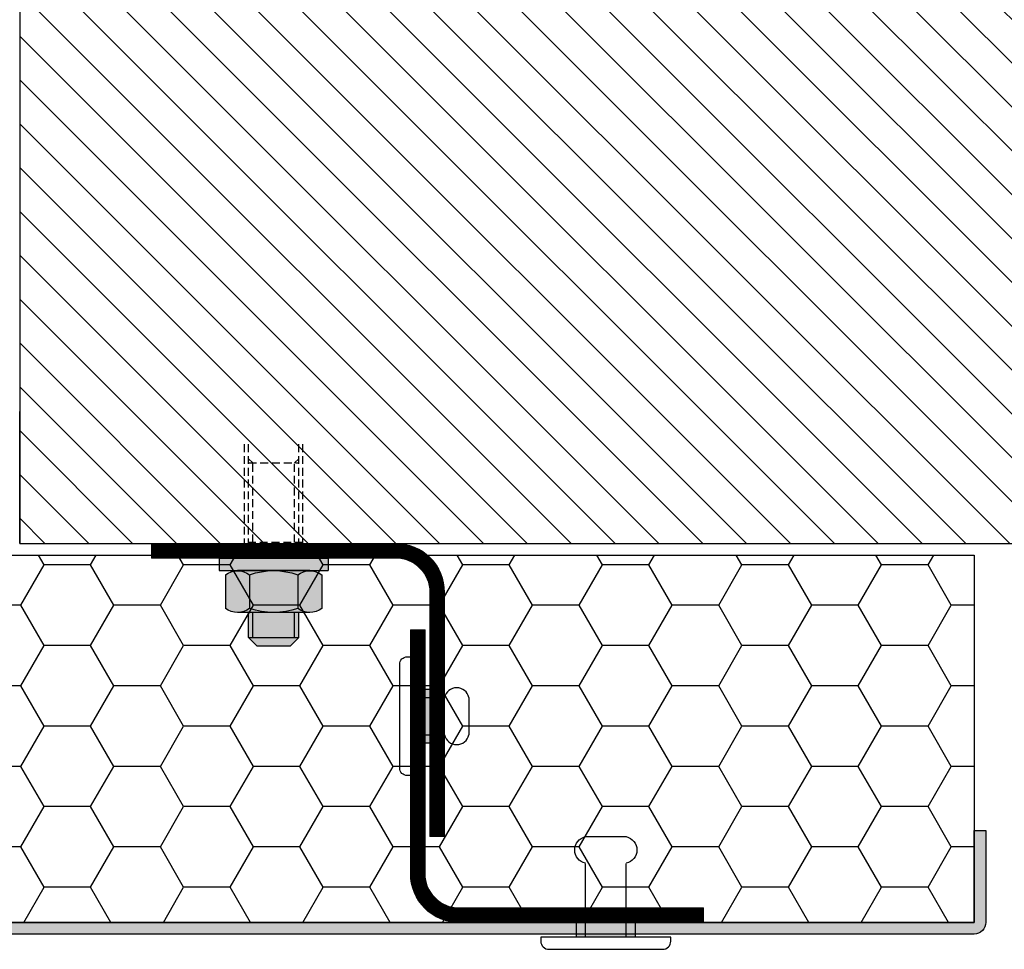
# Model space of a CAD drawing. Units: millimetres. Extents: x -2219 to 10797, y -10604 to -2345.
# Drawn here: x 5559 to 5660, y -8961 to -8865 of the extents above; entities that cross this region are included whole.
import ezdxf

# ---------------------------------------------------------------- set-up
doc = ezdxf.new("R2010")
doc.units = ezdxf.units.MM
doc.linetypes.add('NASCOSTA', pattern=[0.375, 0.25, -0.125])
for name, color, linetype in [('LPT.ISOLANTE', 5, 'Continuous'), ('LPT.PROFILI', 3, 'Continuous'), ('LPT.PROIEZIONI', 1, 'Continuous'), ('LPT.VITERIE', 6, 'Continuous')]:
    doc.layers.add(name, color=color, linetype=linetype)

# ---------------------------------------------------------------- blocks, each defined once
blk = doc.blocks.new('*U152')
at = {"layer": 'LPT.ISOLANTE'}
h = blk.add_hatch(dxfattribs=at)
h.set_pattern_fill('HONEY', color=252, scale=1.5, angle=-90, style=0)
h.set_pattern_definition([(270, (536.1555, 4916.522), (4.124446, -7.14375), [4.7625, -9.525]), (30, (536.1555, 4916.522), (4.124446, 7.14375), [4.7625, -9.525]), (330, (536.1555, 4916.522), (8.248892, -2e-08), [-9.525, 4.7625])])
h.paths.add_polyline_path([(0, 0), (37.6, 0), (37.6, 320.25), (0, 320.25)])
blk.add_lwpolyline([(0, 0), (37.6, 0), (37.6, 320.25), (0, 320.25), (0, 0)], dxfattribs=at)
blk = doc.blocks.new('*U201')
at = {"layer": 'LPT.PROFILI', "lineweight": 0}
blk.add_lwpolyline([(75, 1.5), (94.98, 1.5), (100, 1.5, 0.414214), (103.5, 5), (103.5, 29.99), (105, 29.99), (105, 5, -0.414214), (100, 0), (94.98, 0), (75, 0), (75, 1.5)], format="xyb", dxfattribs=at)
at = {"layer": 'LPT.PROIEZIONI', "color": 253, "lineweight": 0, "ltscale": 4, "true_color": 0xaaaaaa, "const_width": 1.5, "flags": 128}
blk.add_lwpolyline([(104.25, 29.99), (104.25, 5, -0.414214), (100, 0.75), (94.98, 0.75), (75, 0.75)], format="xyb", dxfattribs=at)
blk = doc.blocks.new('*U200')
at = {"layer": 'LPT.PROFILI', "lineweight": 0}
blk.add_lwpolyline([(75, 1.5), (94.98, 1.5), (100, 1.5, 0.414214), (103.5, 5), (103.5, 29.99), (105, 29.99), (105, 5, -0.414214), (100, 0), (94.98, 0), (75, 0), (75, 1.5)], format="xyb", dxfattribs=at)
at = {"layer": 'LPT.PROIEZIONI', "color": 253, "lineweight": 0, "ltscale": 4, "true_color": 0xaaaaaa, "const_width": 1.5, "flags": 128}
blk.add_lwpolyline([(104.25, 29.99), (104.25, 5, -0.414214), (100, 0.75), (94.98, 0.75), (75, 0.75)], format="xyb", dxfattribs=at)
blk = doc.blocks.new('A$C4AF46358')
at = {"layer": 'LPT.VITERIE', "true_color": 0xffffff}
h = blk.add_hatch(color=7, dxfattribs=at)
h.dxf.hatch_style = 1
h.paths.add_polyline_path([(12.67, 7.72), (4.67, 7.72), (6, 6.39), (11.33, 6.39)])
h.paths.add_polyline_path([(12, 11.72), (5.33, 11.72), (5.33, 7.72), (12, 7.72)])
h.paths.add_polyline_path([(12.67, 11.72), (12, 11.72), (12, 7.72), (12.67, 7.72)])
h.paths.add_polyline_path([(12.5, 12.38, -0.085423), (8.67, 11.72), (12, 11.72), (12.67, 11.72), (14.42, 11.72, -0.167286)])
h.paths.add_polyline_path([(16.33, 17.73, 0.344204), (12.5, 17.73), (12.5, 12.38, 0.344204), (16.33, 12.38)])
h.paths.add_polyline_path([(12.5, 17.73, 0.172102), (4.83, 17.73), (4.83, 12.38, 0.172102), (12.5, 12.38)])
h.paths.add_polyline_path([(4.83, 17.73, 0.344204), (1, 17.73), (1, 12.38, 0.344204), (4.83, 12.38)])
h.paths.add_polyline_path([(8.67, 18.39), (2.92, 18.39, -0.167286), (4.83, 17.73, -0.085423)])
h.paths.add_polyline_path([(17.33, 20.39), (0, 20.39), (0, 18.39), (17.33, 18.39)])
h.paths.add_polyline_path([(14.42, 18.39), (8.67, 18.39, -0.085423), (12.5, 17.73, -0.167286)])
h.paths.add_polyline_path([(5.33, 11.72), (4.67, 11.72), (4.67, 7.72), (5.33, 7.72)])
h.paths.add_polyline_path([(2.92, 11.72), (8.67, 11.72, -0.085423), (4.83, 12.38, -0.167286)])
at = {"layer": 'LPT.VITERIE', "color": 8, "linetype": 'NASCOSTA', "ltscale": 5}
for p, q in [((12.67, 20.39), (12.67, 38.78)), ((13.33, 20.39), (13.33, 38.78)), ((5.33, 35.55), (4.67, 36.22)), ((12.67, 36.22), (12, 35.55)), ((12.67, 35.55), (4.67, 35.55)), ((5.33, 22.89), (5.33, 35.55)), ((12, 22.89), (12, 35.55))]:
    blk.add_line(p, q, dxfattribs=at)
at = {"layer": 'LPT.VITERIE', "color": 6, "linetype": 'Continuous'}
for p, q in [((0, 20.39), (0, 18.39)), ((17.33, 20.39), (0, 20.39)), ((17.33, 20.39), (17.33, 18.39)), ((17.33, 18.39), (0, 18.39)), ((1, 17.73), (1, 12.38)), ((2.92, 18.39), (14.42, 18.39)), ((4.83, 17.73), (4.83, 12.38)), ((12.5, 17.73), (12.5, 12.38)), ((16.33, 17.73), (16.33, 12.38)), ((2.92, 11.72), (14.42, 11.72)), ((4.67, 7.72), (4.67, 11.72)), ((5.33, 7.72), (5.33, 11.72)), ((12, 7.72), (12, 11.72)), ((12.67, 7.72), (12.67, 11.72)), ((12.67, 7.72), (4.67, 7.72)), ((6, 6.39), (4.67, 7.72)), ((11.33, 6.39), (6, 6.39)), ((12.67, 7.72), (11.33, 6.39))]:
    blk.add_line(p, q, dxfattribs=at)
at = {"layer": 'LPT.VITERIE', "color": 8, "linetype": 'NASCOSTA', "ltscale": 5}
for points in [[(4, 20.39), (4, 38.78)], [(4.67, 20.39), (4.67, 38.78)], [(4, 22.89), (13.33, 22.89)]]:
    blk.add_lwpolyline(points, dxfattribs=at)
at = {"layer": 'LPT.VITERIE', "color": 6, "linetype": 'Continuous'}
for centre, radius, start, end in [((2.92, 15.27), 3.11, 52.0127, 127.9873), ((8.67, 6.92), 11.47, 70.4699, 109.5301), ((14.42, 15.27), 3.11, 52.0127, 127.9873), ((2.92, 14.84), 3.11, 232.0127, 307.9873), ((8.67, 23.19), 11.47, 250.4699, 289.5301), ((14.42, 14.84), 3.11, 232.0127, 307.9873)]:
    blk.add_arc(centre, radius, start, end, dxfattribs=at)
blk = doc.blocks.new('*U106')
at = {"layer": 'LPT.VITERIE', "true_color": 0xffffff}
h = blk.add_hatch(color=7, dxfattribs=at)
h.dxf.hatch_style = 1
h.paths.add_polyline_path([(11.61, 4.11), (4.39, 4.11), (4.39, 0.5), (11.61, 0.5)])
at = {"layer": 'LPT.VITERIE', "color": 3, "linetype": 'Continuous'}
for p, q in [((5.5, 0.5), (5.5, 9.58)), ((10.5, 0.5), (10.5, 9.58))]:
    blk.add_line(p, q, dxfattribs=at)
blk.add_lwpolyline([(5.5, 12.87), (10.5, 12.87)], dxfattribs=at)
at = {"layer": 'LPT.VITERIE'}
blk.add_lwpolyline([(11.61, 4.11), (4.39, 4.11), (4.39, 0.5), (11.61, 0.5)], close=True, dxfattribs=at)
at = {"layer": 'LPT.VITERIE', "color": 3, "linetype": 'Continuous'}
blk.add_lwpolyline([(0, 0), (0, 0.5), (16, 0.5), (16, 0, -0.414214), (15, -1), (1, -1, -0.414214)], format="xyb", close=True, dxfattribs=at)
for centre, start, end in [((5.85, 11.23), 102.129, 180), ((10.15, 11.23), 0, 77.871), ((5.85, 11.23), 180, 257.871), ((10.15, 11.23), 282.129, 0)]:
    blk.add_arc(centre, 1.68, start, end, dxfattribs=at)
blk = doc.blocks.new('*U112')
at = {"layer": 'LPT.VITERIE', "true_color": 0xffffff}
h = blk.add_hatch(color=7, dxfattribs=at)
h.dxf.hatch_style = 1
h.paths.add_polyline_path([(11.61, 5.04), (4.39, 5.04), (4.39, 0.5), (11.61, 0.5)])
at = {"layer": 'LPT.VITERIE', "color": 3, "linetype": 'Continuous'}
for p, q in [((5.5, 0.5), (5.5, 5.04)), ((10.5, 0.5), (10.5, 5.04))]:
    blk.add_line(p, q, dxfattribs=at)
blk.add_lwpolyline([(5.5, 8.33), (10.5, 8.33)], dxfattribs=at)
at = {"layer": 'LPT.VITERIE'}
blk.add_lwpolyline([(11.61, 5.04), (4.39, 5.04), (4.39, 0.5), (11.61, 0.5)], close=True, dxfattribs=at)
at = {"layer": 'LPT.VITERIE', "color": 3, "linetype": 'Continuous'}
blk.add_lwpolyline([(0, 0), (0, 0.5), (16, 0.5), (16, 0, -0.414214), (15, -1), (1, -1, -0.414214)], format="xyb", close=True, dxfattribs=at)
for centre, start, end in [((5.85, 6.68), 102.129, 180), ((10.15, 6.68), 0, 77.871), ((5.85, 6.68), 180, 257.871), ((10.15, 6.68), 282.129, 0)]:
    blk.add_arc(centre, 1.68, start, end, dxfattribs=at)

msp = doc.modelspace()

# ---------------------------------------------------------------- hatches: boundary and pattern name
at = {"layer": 'LPT.PROFILI'}
h = msp.add_hatch(color=251, dxfattribs=at)
h.dxf.hatch_style = 1
edge = h.paths.add_edge_path()
edge.add_line((5657.04, -8958.99), (5336.79, -8958.99))
edge.add_arc((5336.79, -8955.99), 3, 180, 270, ccw=False)
edge.add_line((5333.79, -8955.99), (5333.79, -8921.99))
edge.add_arc((5336.79, -8921.99), 3, 90, 180, ccw=False)
edge.add_line((5336.79, -8918.99), (5366.64, -8913.91))
edge.add_arc((5366.25, -8909.2), 4.72, 274.7291, 338.2772)
edge.add_line((5370.64, -8910.95), (5370.64, -8875.19))
edge.add_line((5370.64, -8875.19), (5371.84, -8875.19))
edge.add_line((5371.84, -8875.19), (5371.84, -8911.1))
edge.add_arc((5367.84, -8911.1), 4, -80.3331, 0, ccw=False)
edge.add_line((5368.51, -8915.04), (5336.79, -8920.19))
edge.add_arc((5336.79, -8921.99), 1.8, 90, 180)
edge.add_line((5334.99, -8921.99), (5334.99, -8955.99))
edge.add_arc((5336.79, -8955.99), 1.8, 180, 270)
edge.add_line((5336.79, -8957.79), (5657.04, -8957.79))
edge.add_line((5657.04, -8957.79), (5657.04, -8948.39))
edge.add_line((5657.04, -8948.39), (5658.24, -8948.39))
edge.add_line((5658.24, -8948.39), (5658.24, -8957.79))
edge.add_arc((5657.04, -8957.79), 1.2, -90, 0, ccw=False)
at = {"layer": 'LPT.PROIEZIONI'}
h = msp.add_hatch(dxfattribs=at)
h.set_pattern_fill('ANSI31', color=251, angle=270)
h.set_pattern_definition([(315, (5349.9522, -7975.1442), (2.245064, 2.245064), [])])
h.paths.add_polyline_path([(5559.34, -8918.99), (5707.24, -8918.99), (5707.24, -7868.99), (5559.34, -7868.99)])

# ---------------------------------------------------------------- linework, layer by layer
at = {"layer": 'LPT.PROFILI', "color": 3}
msp.add_lwpolyline([(5657.04, -8958.99), (5336.79, -8958.99, -0.414214), (5333.79, -8955.99), (5333.79, -8921.99, -0.414214), (5336.79, -8918.99), (5366.64, -8913.91, 0.284613), (5370.64, -8910.95), (5370.64, -8875.19), (5371.84, -8875.19), (5371.84, -8911.1, -0.365617), (5368.51, -8915.04), (5336.79, -8920.19, 0.414214), (5334.99, -8921.99), (5334.99, -8955.99, 0.414214), (5336.79, -8957.79), (5657.04, -8957.79), (5657.04, -8948.39), (5658.24, -8948.39), (5658.24, -8957.79, -0.414214)], format="xyb", close=True, dxfattribs=at)
at = {"layer": 'LPT.PROIEZIONI', "color": 1}
msp.add_lwpolyline([(5559.34, -8918.99), (5707.24, -8918.99), (5707.24, -7868.99), (5559.34, -7868.99)], close=True, dxfattribs=at)
at = {"layer": 'LPT.PROIEZIONI'}
msp.add_lwpolyline([(5559.34, -8918.99), (5559.34, -8905.49)], dxfattribs=at)

# ---------------------------------------------------------------- block references
at = {"layer": 'LPT.ISOLANTE', "xscale": -1, "rotation": 270}
msp.add_blockref('*U152', (5336.79, -8957.79), dxfattribs=at)
at = {"layer": 'LPT.PROFILI', "rotation": 89.99999999999999}
msp.add_blockref('*U201', (5602.83, -9023.99), dxfattribs=at)
at = {"layer": 'LPT.PROFILI', "xscale": -1}
msp.add_blockref('*U200', (5704.33, -8957.81), dxfattribs=at)
at = {"layer": 'LPT.VITERIE'}
for name, p, xscale, yscale, zscale in [('A$C4AF46358', (5590.91, -8933.6), -0.6428571428584793, 0.6428571428584793, 0.6428571428584793), ('*U106', (5625.99, -8959.72), -0.8315149457576689, 0.8315149457576689, 0.8315149457576689)]:
    msp.add_blockref(name, p, dxfattribs=dict(at, xscale=xscale, yscale=yscale, zscale=zscale))
at = {"layer": 'LPT.VITERIE', "xscale": 0.7599999999972251, "yscale": 0.7599999999972251, "zscale": 0.7599999999972251, "rotation": 270}
msp.add_blockref('*U112', (5599, -8930.6), dxfattribs=at)

doc.saveas('drawing.dxf')
